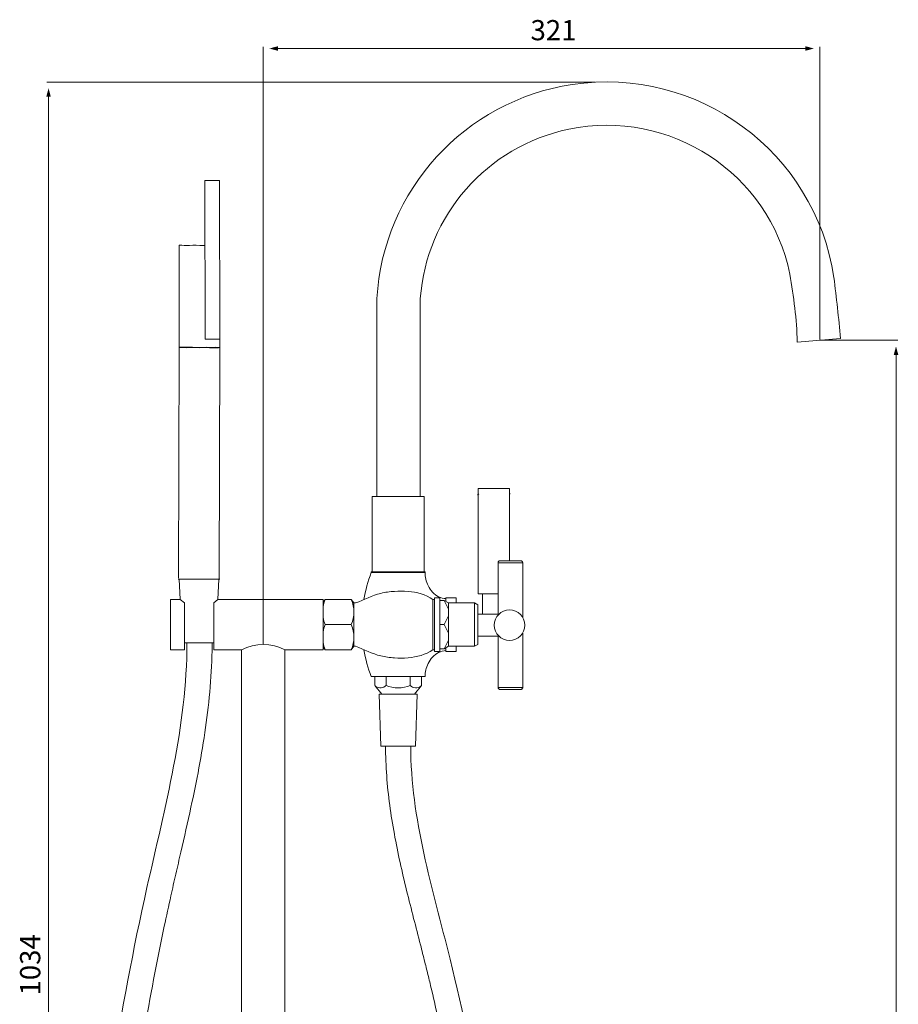
# Model space of a CAD drawing. Units: millimetres. Extents: x -483 to 419, y -616 to 480.
# Drawn here: x -483 to 23, y -87 to 480 of the extents above; entities that cross this region are included whole.
import ezdxf

# ---------------------------------------------------------------- set-up
doc = ezdxf.new("R2010")
doc.units = ezdxf.units.MM
doc.layers.add('Default', color=7, linetype='Continuous', true_color=0x000000)
doc.styles.add('Arial Regular', font='txt')

msp = doc.modelspace()

# ---------------------------------------------------------------- hatches: boundary and pattern name
at = {"layer": 'Default', "true_color": 0x808080}
msp.add_hatch(color=8, dxfattribs=at).paths.add_polyline_path([(-334.6, 465.08), (-339.51, 463.76), (-334.6, 462.45)], flags=0)
at = {"layer": 'Default', "true_color": 0x808080, "extrusion": (0, 0, -1)}
for points in [[(30.52, 465.08), (25.62, 463.76), (30.52, 462.45)], [(468.09, 435.94), (466.78, 440.84), (465.46, 435.94)], [(-20.4, 287.08), (-21.71, 291.98), (-23.03, 287.08)]]:
    msp.add_hatch(color=8, dxfattribs=at).paths.add_polyline_path(points, flags=0)

# ---------------------------------------------------------------- linework, layer by layer
at = {"layer": 'Default', "color": 8, "lineweight": 0, "true_color": 0x808080}
for points in [[(-343.01, 120.48), (-343.01, 464.76)], [(-29.62, 463.76), (-335.5, 463.76)], [(-22.11, 295.98), (-22.11, 464.76)], [(-151.82, 444.34), (-467.78, 444.34)], [(-466.78, 436.83), (-466.78, -582.51)], [(-22.24, 295.48), (22.71, 295.48)], [(21.71, 287.98), (21.71, -582.51)]]:
    msp.add_lwpolyline(points, dxfattribs=at)
at = {"layer": 'Default', "color": 18, "lineweight": 0, "true_color": 0x000000}
msp.add_lwpolyline([(-368.14, 296.21), (-376.51, 296.2), (-376.61, 387.56), (-368.24, 387.57)], close=True, dxfattribs=at)
for points in [[(-391.53, 291.48), (-391.43, 350.29)], [(-391.43, 350.29), (-391.24, 350.27), (-390.74, 350.32), (-389.86, 350.34), (-388.69, 350.24), (-387.22, 350.2), (-385.45, 350.24), (-383.68, 350.28), (-381.71, 350.3), (-379.66, 350.21), (-377.69, 350.23), (-376.57, 350.18)], [(-277.51, 205.48), (-277.51, 319.49)], [(-252.51, 319.48), (-252.51, 205.48)], [(-368.14, 296.21), (-368.06, 291.43)], [(-10.24, 296.48), (-35.24, 294.48)], [(-35.24, 294.48), (-35.24, 296.48)], [(-391.95, 158.23), (-391.55, 291.29)], [(-391.55, 291.28), (-391.35, 291.27), (-390.85, 291.32), (-390.08, 291.25), (-388.8, 291.23), (-387.33, 291.2), (-385.76, 291.25), (-383.79, 291.27), (-381.82, 291.29), (-379.77, 291.21), (-377.8, 291.23), (-375.84, 291.24), (-373.98, 291.17), (-372.21, 291.21), (-370.74, 291.18), (-369.66, 291.18), (-368.77, 291.2), (-368.28, 291.25), (-368.08, 291.23)], [(-391.53, 291.48), (-391.33, 291.46), (-390.84, 291.52), (-390.06, 291.45), (-388.78, 291.43), (-387.4, 291.5), (-385.74, 291.45), (-383.77, 291.47), (-381.91, 291.4), (-379.75, 291.4), (-377.79, 291.42), (-375.82, 291.44), (-373.96, 291.37), (-372.19, 291.41), (-370.81, 291.48), (-369.64, 291.37), (-368.76, 291.39), (-368.26, 291.45), (-368.07, 291.43)], [(-391.35, 291.27), (-391.33, 291.46)], [(-368.08, 291.23), (-368.37, 158.01)], [(-368.26, 291.45), (-368.28, 291.25)], [(-250.26, 205.48), (-280.26, 205.48)], [(-280.26, 205.48), (-280.26, 161.98)], [(-252.76, 205.48), (-277.76, 205.48)], [(-255.76, 205.48), (-274.76, 205.48)], [(-250.26, 205.48), (-250.26, 161.98)], [(-219.2, 210.01), (-201.15, 210.01)], [(-219.2, 210.01), (-219.2, 207.02)], [(-219.2, 207.02), (-219.2, 149.34)], [(-201.15, 210.01), (-201.15, 207.02)], [(-201.15, 207.02), (-201.15, 168.54)], [(-280.26, 190.54), (-280.26, 191.68)], [(-206.51, 168.32), (-206.75, 168.32), (-206.98, 168.2), (-207.21, 168.09), (-207.32, 167.97), (-207.44, 167.86), (-207.55, 167.62), (-207.67, 167.39), (-207.67, 167.16)], [(-193.47, 167.16), (-193.94, 167.16), (-194.63, 167.16), (-195.67, 167.16), (-197.05, 167.16), (-198.55, 167.16), (-200.17, 167.16), (-201.78, 167.16), (-203.4, 167.16), (-204.78, 167.16), (-205.94, 167.16), (-206.86, 167.16), (-207.44, 167.16), (-207.67, 167.16)], [(-207.67, 167.16), (-207.67, 137.29)], [(-206.51, 168.32), (-206.4, 168.32), (-205.71, 168.32), (-204.78, 168.32), (-203.51, 168.32), (-202.13, 168.32), (-200.51, 168.32), (-199.01, 168.32), (-197.51, 168.32), (-196.36, 168.32), (-195.32, 168.32), (-194.74, 168.32), (-194.51, 168.32)], [(-193.47, 167.16), (-193.47, 167.4), (-193.59, 167.62), (-193.71, 167.86), (-193.82, 167.97), (-193.94, 168.09), (-194.17, 168.2), (-194.4, 168.32), (-194.51, 168.32)], [(-193.47, 135.66), (-193.47, 167.16)], [(-280.76, 161.98), (-249.76, 161.98)], [(-280.76, 161.48), (-280.76, 161.98)], [(-280.76, 161.48), (-249.76, 161.48)], [(-265.26, 161.48), (-275.26, 161.48)], [(-265.26, 161.48), (-255.26, 161.48)], [(-249.76, 161.98), (-249.76, 161.48)], [(-391.83, 157.7), (-392, 157.7)], [(-391.3, 157.7), (-391.83, 157.7)], [(-391.48, 157.7), (-390.84, 145.98)], [(-390.42, 157.7), (-391.3, 157.7)], [(-389.18, 157.7), (-390.42, 157.7)], [(-387.77, 157.7), (-389.18, 157.7)], [(-386.01, 157.7), (-387.77, 157.7)], [(-384.07, 157.7), (-386.01, 157.7)], [(-382.13, 157.7), (-384.07, 157.7)], [(-380.01, 157.7), (-382.13, 157.7)], [(-377.89, 157.7), (-380.01, 157.7)], [(-375.95, 157.7), (-377.89, 157.7)], [(-374.01, 157.7), (-375.95, 157.7)], [(-372.25, 157.7), (-374.01, 157.7)], [(-370.84, 157.7), (-372.25, 157.7)], [(-369.6, 157.7), (-370.84, 157.7)], [(-368.72, 157.7), (-369.61, 157.7)], [(-368.54, 157.7), (-369.18, 145.98)], [(-368.19, 157.7), (-368.72, 157.7)], [(-368.02, 157.7), (-368.19, 157.7)], [(-219.2, 149.34), (-207.67, 149.34)], [(-216.55, 137.54), (-216.55, 149.34)], [(-396.51, 145.98), (-390.84, 145.98)], [(-396.51, 145.98), (-396.51, 116.99)], [(-388.51, 143.98), (-390.84, 145.98)], [(-388.51, 116.98), (-388.51, 143.98)], [(-371.51, 143.98), (-369.18, 145.98)], [(-371.51, 143.98), (-371.51, 116.99)], [(-308.51, 145.98), (-369.18, 145.98)], [(-308.51, 145.98), (-369.01, 145.98)], [(-308.51, 145.98), (-369.01, 145.98)], [(-308.51, 145.98), (-364.51, 145.98)], [(-308.51, 144.32), (-307.26, 145.98)], [(-308.51, 145.98), (-308.51, 116.99)], [(-308.51, 143.98), (-308.51, 118.99)], [(-297.26, 145.98), (-307.26, 145.98)], [(-292.26, 145.98), (-297.26, 145.98)], [(-290.76, 143.98), (-292.26, 145.98)], [(-290.76, 138.73), (-290.76, 143.99)], [(-290.76, 143.98), (-289.76, 143.98)], [(-245.26, 143.98), (-245.26, 145.98)], [(-245.26, 145.98), (-245.26, 116.99)], [(-244.26, 145.98), (-245.26, 145.98)], [(-245.26, 143.98), (-245.26, 118.99)], [(-244.26, 146.98), (-244.26, 145.99)], [(-244.26, 146.98), (-244.26, 115.99)], [(-241.26, 146.98), (-244.26, 146.98)], [(-241.26, 131.48), (-241.26, 146.99)], [(-241.26, 145.48), (-238.76, 145.48)], [(-241.26, 143.98), (-241.26, 145.48)], [(-241.26, 118.98), (-241.26, 143.98)], [(-238.76, 145.48), (-236.26, 143.98)], [(-238.76, 145.48), (-236.26, 140.48)], [(-237.76, 146.98), (-231.76, 146.98)], [(-237.76, 146.48), (-237.76, 146.98)], [(-237.76, 144.88), (-237.76, 146.48)], [(-236.26, 143.98), (-236.26, 138.99)], [(-236.26, 143.98), (-236.26, 118.99)], [(-221.26, 143.98), (-236.26, 143.98)], [(-231.76, 146.98), (-231.76, 143.98)], [(-221.26, 143.98), (-219.26, 142.99)], [(-221.26, 131.48), (-221.26, 143.98)], [(-221.26, 119.98), (-221.26, 142.98)], [(-219.26, 119.98), (-219.26, 142.98)], [(-290.76, 118.98), (-290.76, 141.36)], [(-238.76, 131.48), (-236.26, 136.49)], [(-236.26, 131.48), (-236.26, 136.49)], [(-219.19, 137.54), (-207.16, 137.54)], [(-299.76, 131.48), (-307.26, 131.48)], [(-299.76, 131.48), (-292.26, 131.48)], [(-238.76, 131.48), (-241.26, 131.48)], [(-236.26, 126.48), (-238.76, 131.48)], [(-236.26, 131.48), (-236.26, 126.49)], [(-221.26, 131.48), (-221.26, 118.98)], [(-207.67, 125.33), (-207.67, 95.26)], [(-193.47, 95.26), (-193.47, 126.51)], [(-380.01, 120.98), (-388.51, 120.98)], [(-380.01, 120.98), (-387.01, 120.98)], [(-380.01, 120.98), (-373.01, 120.98)], [(-380.01, 120.98), (-371.51, 120.98)], [(-290.76, 118.98), (-290.76, 124.24)], [(-238.76, 117.48), (-236.26, 122.48)], [(-236.26, 118.98), (-236.26, 123.98)], [(-221.26, 118.98), (-219.26, 119.98)], [(-219.19, 124.84), (-207.21, 124.84)], [(-219.19, 124.8), (-207.16, 124.8)], [(-207.16, 124.8), (-207.43, 124.8)], [(-396.51, 116.98), (-388.51, 116.98)], [(-396.51, 116.98), (-388.51, 116.98)], [(-371.51, 116.98), (-355.51, 116.98)], [(-355.51, 116.98), (-355.51, -534.14)], [(-330.51, -543.57), (-330.51, 116.98)], [(-308.51, 116.98), (-330.51, 116.98)], [(-307.26, 116.98), (-308.51, 118.65)], [(-297.26, 116.98), (-307.26, 116.98)], [(-292.26, 116.98), (-297.26, 116.98)], [(-292.26, 116.98), (-290.76, 118.98)], [(-290.76, 118.98), (-289.76, 118.98)], [(-245.26, 118.98), (-245.26, 116.98)], [(-245.26, 116.98), (-244.26, 116.98)], [(-244.26, 115.98), (-241.26, 115.98)], [(-241.26, 118.98), (-241.26, 117.48)], [(-241.26, 115.98), (-241.26, 117.48)], [(-241.26, 117.48), (-238.76, 117.48)], [(-238.76, 117.48), (-236.26, 118.98)], [(-237.76, 118.08), (-237.76, 116.48)], [(-237.76, 115.98), (-237.76, 116.48)], [(-231.76, 115.98), (-237.76, 115.98)], [(-236.26, 118.98), (-221.26, 118.98)], [(-221.26, 118.98), (-233.45, 118.98)], [(-231.76, 118.98), (-231.76, 115.98)], [(-280.76, 101.48), (-249.76, 101.48)], [(-278.76, 101.48), (-278.76, 96.49)], [(-265.26, 101.48), (-278.76, 101.48)], [(-272.26, 96.48), (-272.26, 101.48)], [(-265.26, 101.48), (-258.26, 101.48)], [(-258.26, 101.48), (-251.76, 101.48)], [(-258.26, 101.48), (-258.26, 96.49)], [(-251.76, 96.48), (-251.76, 101.48)], [(-274.76, 91.48), (-278.76, 96.48)], [(-275.26, 61.48), (-276.26, 91.48)], [(-276.26, 91.48), (-274.76, 91.48)], [(-265.26, 91.48), (-274.76, 91.48)], [(-265.26, 91.48), (-254.26, 91.48)], [(-265.26, 91.48), (-255.76, 91.48)], [(-255.76, 91.48), (-251.76, 96.48)], [(-254.26, 91.48), (-255.26, 61.48)], [(-207.67, 95.26), (-207.44, 95.26), (-206.86, 95.26), (-205.94, 95.26), (-204.78, 95.26), (-203.4, 95.26), (-201.78, 95.26), (-200.17, 95.26), (-198.55, 95.26), (-197.05, 95.26), (-195.67, 95.26), (-194.63, 95.26), (-193.93, 95.26), (-193.47, 95.26)], [(-207.67, 95.26), (-207.67, 95.03), (-207.55, 94.8), (-207.44, 94.57), (-207.32, 94.46), (-207.21, 94.34), (-206.98, 94.23), (-206.75, 94.11), (-206.51, 94.11)], [(-194.51, 94.11), (-194.74, 94.11), (-195.32, 94.11), (-196.36, 94.11), (-197.51, 94.11), (-199.01, 94.11), (-200.51, 94.11), (-202.13, 94.11), (-203.51, 94.11), (-204.78, 94.11), (-205.71, 94.11), (-206.4, 94.11), (-206.51, 94.11)], [(-194.51, 94.11), (-194.4, 94.11), (-194.17, 94.23), (-193.93, 94.34), (-193.82, 94.46), (-193.7, 94.57), (-193.59, 94.8), (-193.47, 95.03), (-193.47, 95.27)], [(-255.26, 61.48), (-275.26, 61.48)], [(-265.26, 61.48), (-272.76, 61.48)], [(-265.26, 61.48), (-257.76, 61.48)]]:
    msp.add_lwpolyline(points, dxfattribs=at)
at = {"layer": 'Default', "color": 178, "true_color": 0x070809}
for points in [[(-218.72, 207.02), (-219.56, 206.24)], [(-200.79, 206.93), (-200.89, 207.02)]]:
    msp.add_lwpolyline(points, dxfattribs=at)
at = {"layer": 'Default', "color": 18, "lineweight": 0, "true_color": 0x000000}
for points in [[(-14.1, 331.74), (-25.04, 404.12), (-92.59, 453.94), (-164.98, 443)], [(-164.98, 443), (-226.98, 433.63), (-273.93, 382.09), (-277.51, 319.49)], [(-39.4, 333.63), (-51.53, 391.93), (-108.63, 429.36), (-166.93, 417.22)], [(-166.93, 417.22), (-214.09, 407.41), (-249.01, 367.52), (-252.51, 319.49)], [(-35.24, 294.48), (-35.45, 307.6), (-37.42, 320.62), (-39.4, 333.63)], [(-10.24, 296.48), (-11.27, 308.26), (-12.68, 320), (-14.09, 331.74)], [(-280.76, 161.48), (-282.67, 156.46), (-284.09, 151.27), (-285.01, 145.97)], [(-249.76, 161.48), (-249.76, 158.91), (-249.08, 156.31), (-247.96, 153.98)], [(-247.96, 153.98), (-247.3, 152.62), (-246.49, 151.36), (-245.44, 150.23)], [(-275.26, 149.52), (-280.27, 148.26), (-284.95, 145.88), (-289.76, 143.98)], [(-267.36, 150.69), (-270.02, 150.5), (-272.68, 150.16), (-275.26, 149.52)], [(-259.55, 150.67), (-262.17, 150.9), (-264.76, 150.87), (-267.36, 150.69)], [(-245.26, 145.98), (-249.4, 148.82), (-254.52, 150.22), (-259.55, 150.67)], [(-245.44, 150.23), (-243.45, 148.11), (-240.61, 146.49), (-237.76, 146.49)], [(-307.26, 145.98), (-307.85, 144.63), (-308.27, 143.2), (-308.51, 141.75)], [(-292.26, 131.48), (-290.26, 136.11), (-290.26, 141.36), (-292.26, 145.98)], [(-209.88, 131.17), (-209.88, 136.04), (-205.93, 139.99), (-201.06, 139.99)], [(-201.06, 139.99), (-196.19, 139.99), (-192.24, 136.04), (-192.24, 131.17)], [(-308.51, 135.72), (-308.27, 134.26), (-307.85, 132.84), (-307.26, 131.49)], [(-307.26, 131.48), (-307.85, 130.13), (-308.27, 128.7), (-308.51, 127.25)], [(-292.26, 116.98), (-290.26, 121.61), (-290.26, 126.86), (-292.26, 131.48)], [(-201.06, 122.35), (-205.93, 122.35), (-209.88, 126.3), (-209.88, 131.17)], [(-192.24, 131.17), (-192.24, 126.3), (-196.19, 122.35), (-201.06, 122.35)], [(-410.06, -20.2), (-399.73, 26), (-387.01, 73.3), (-387.01, 120.99)], [(-376.24, 72.1), (-374.03, 87.63), (-372.61, 103.39), (-372.51, 119.35)], [(-372.51, 119.35), (-372.51, 119.89), (-372.51, 120.44), (-372.51, 120.99)], [(-330.51, 116.98), (-338.36, 120.98), (-347.66, 120.98), (-355.51, 116.98)], [(-308.51, 121.22), (-308.27, 119.76), (-307.85, 118.34), (-307.26, 116.99)], [(-275.26, 113.45), (-280.27, 114.71), (-284.95, 117.08), (-289.76, 118.98)], [(-285.01, 117), (-284.09, 111.7), (-282.67, 106.51), (-280.76, 101.48)], [(-245.26, 116.98), (-249.4, 114.15), (-254.52, 112.75), (-259.55, 112.3)], [(-245.44, 112.74), (-243.45, 114.86), (-240.61, 116.48), (-237.76, 116.48)], [(-267.36, 112.28), (-270.02, 112.47), (-272.68, 112.81), (-275.26, 113.45)], [(-259.55, 112.3), (-262.17, 112.07), (-264.76, 112.1), (-267.36, 112.28)], [(-249.76, 101.48), (-249.76, 104.05), (-249.08, 106.66), (-247.96, 108.98)], [(-247.96, 108.98), (-247.3, 110.35), (-246.49, 111.61), (-245.44, 112.74)], [(-278.76, 96.48), (-277.23, 94.69), (-274.53, 94.48), (-272.74, 96)], [(-272.74, 96), (-272.57, 96.15), (-272.41, 96.31), (-272.26, 96.48)], [(-272.26, 96.48), (-267.81, 94.48), (-262.71, 94.48), (-258.26, 96.48)], [(-258.26, 96.48), (-256.73, 94.69), (-254.03, 94.48), (-252.24, 96)], [(-252.24, 96), (-252.07, 96.15), (-251.91, 96.31), (-251.76, 96.48)], [(-384.7, 26.16), (-381.44, 41.25), (-378.45, 56.56), (-376.24, 72.1)], [(-272.51, 61.48), (-272.51, 49.92), (-271.61, 38.56), (-270.12, 27.37)], [(-258.01, 61.48), (-258.01, 19.83), (-245.49, -20.6), (-235.35, -61.4)], [(-390.5, 0.35), (-388.54, 8.88), (-386.57, 17.48), (-384.7, 26.16)], [(-270.12, 27.37), (-268.62, 16.18), (-266.53, 5.17), (-264.14, -5.7)], [(-393.42, -12.37), (-392.45, -8.15), (-391.48, -3.91), (-390.5, 0.35)], [(-264.14, -5.7), (-261.75, -16.57), (-259.05, -27.29), (-256.33, -37.91)], [(-396.27, -24.97), (-395.34, -20.79), (-394.39, -16.59), (-393.42, -12.37)], [(-445.24, -238.83), (-436.31, -160.59), (-426.05, -91.71), (-410.06, -20.2)], [(-400.07, -42.51), (-398.84, -36.68), (-397.57, -30.83), (-396.27, -24.97)], [(-256.33, -37.91), (-255.02, -43), (-253.7, -48.07), (-252.41, -53.12)], [(-411.77, -103.74), (-408.24, -83.26), (-404.38, -62.95), (-400.07, -42.51)], [(-252.41, -53.12), (-251.55, -56.45), (-250.71, -59.78), (-249.87, -63.1)], [(-235.35, -61.4), (-220.13, -122.68), (-210.29, -184.81), (-204.87, -246.56)], [(-249.87, -63.1), (-249.18, -65.87), (-248.5, -68.64), (-247.83, -71.41)], [(-247.83, -71.41), (-247.16, -74.19), (-246.5, -76.97), (-245.85, -79.74)], [(-245.85, -79.74), (-244.55, -85.3), (-243.3, -90.86), (-242.08, -96.43)]]:
    msp.add_open_spline(points, degree=3, dxfattribs=at)

# ---------------------------------------------------------------- texts
at = {"layer": 'Default', "color": 8, "true_color": 0x808080, "insert": (-188.95, 464.87), "char_height": 11.663, "width": 71.5018, "attachment_point": 7, "style": 'Arial Regular'}
msp.add_mtext('321', dxfattribs=at)
at = {"layer": 'Default', "color": 8, "true_color": 0x808080, "insert": (-467.89, -82.41), "char_height": 11.663, "width": 93.8145, "attachment_point": 7, "rotation": 90, "style": 'Arial Regular'}
msp.add_mtext('1034', dxfattribs=at)

doc.saveas('drawing.dxf')
